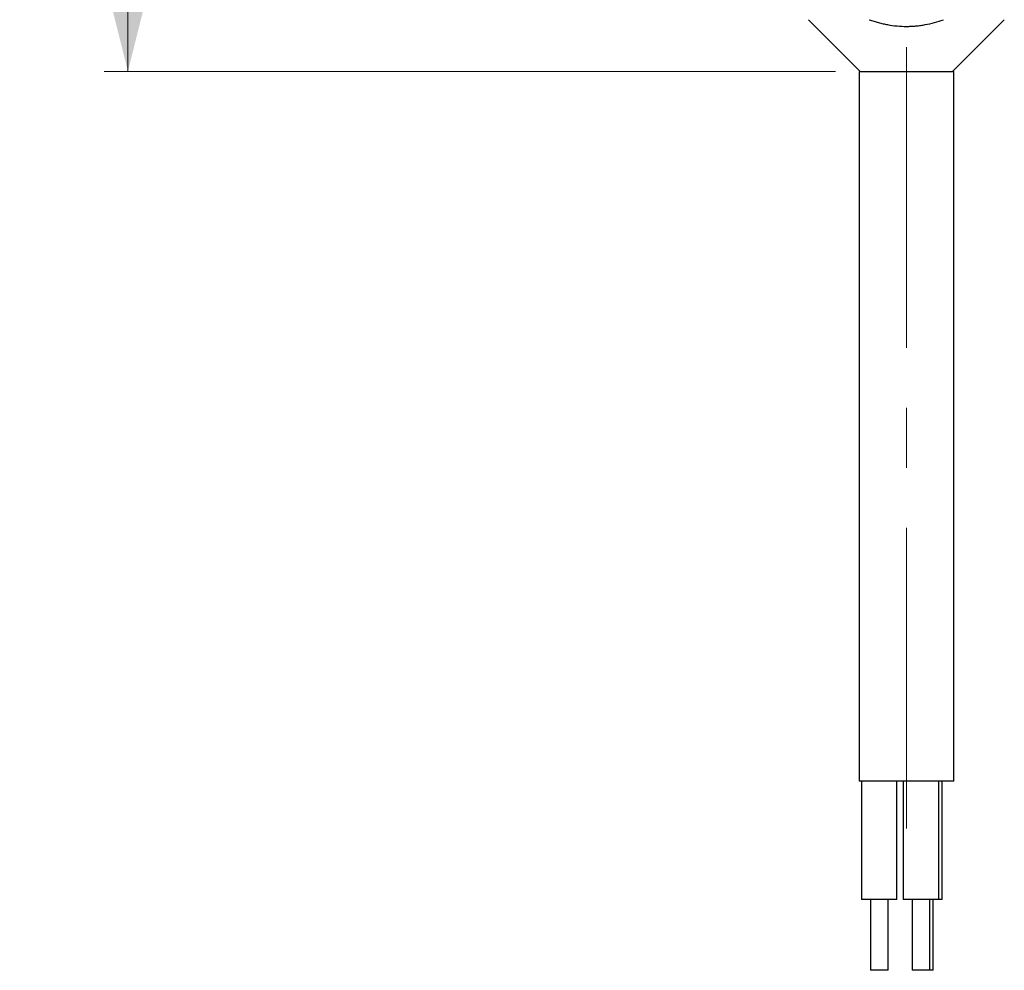
# Model space of a CAD drawing. Units: millimetres. Extents: x 0 to 432, y 0 to 279.
# Drawn here: x 143 to 185, y 112 to 153 of the extents above; entities that cross this region are included whole.
import ezdxf

# ---------------------------------------------------------------- set-up
doc = ezdxf.new("R2010")
doc.units = ezdxf.units.MM
doc.linetypes.add('CENTERX2', pattern=[20.32, 12.7, -2.54, 2.54, -2.54])
doc.styles.add('SLDTEXTSTYLE0', font='TXT', dxfattribs={"width": 0.605})
doc.dimstyles.new('SLDDIMSTYLE1', dxfattribs={"dimtxt": 3.5, "dimasz": 3, "dimexe": 0, "dimexo": 0.0625, "dimgap": 0.875, "dimtad": 1, "dimdec": 1, "dimrnd": 1e-09, "dimzin": 12, "dimdsep": 46, "dimtxsty": 'SLDTEXTSTYLE0', "dimsah": 1, "dimcen": 0.09, "dimadec": 0, "dimazin": 3, "dimtfac": 1, "dimtdec": 1, "dimtofl": 0, "dimtmove": 0, "dimatfit": 3, "dimfxl": 0, "dimfrac": 2, "dimtolj": 1, "dimtzin": 12, "dimarcsym": 0})

# ---------------------------------------------------------------- blocks, each defined once
blk = doc.blocks.new('_D_3')
at = {"color": 7, "linetype": 'Continuous', "lineweight": 18}
for p, q in [((156.122, 180.386), (146.712, 180.386)), ((147.712, 180.386), (147.712, 150.386)), ((177.622, 150.386), (146.712, 150.386))]:
    blk.add_line(p, q, dxfattribs=at)
for points in [[(147.712, 180.386), (146.962, 177.386), (148.462, 177.386)], [(147.712, 150.386), (148.462, 153.386), (146.962, 153.386)]]:
    blk.add_solid(points, dxfattribs=at)
at = {"color": 7, "linetype": 'Continuous', "lineweight": 18, "insert": (143.2, 162.308), "char_height": 3.5, "attachment_point": 1, "rotation": 90, "style": 'SLDTEXTSTYLE0'}
blk.add_mtext('30', dxfattribs=at)

msp = doc.modelspace()

# ---------------------------------------------------------------- linework, layer by layer
at = {"color": 7, "linetype": 'Continuous', "lineweight": 25}
for p, q in [((176.48435, 152.57254), (178.67101, 150.38588)), ((182.57203, 150.38588), (184.75869, 152.57254)), ((178.62152, 150.38588), (178.62152, 120.38588)), ((178.62152, 150.38588), (180.62152, 150.38588)), ((180.62152, 150.38588), (182.62152, 150.38588)), ((182.62152, 120.38588), (182.62152, 150.38588)), ((182.62152, 120.38588), (178.62152, 120.38588)), ((178.72203, 120.38588), (178.72203, 115.38588)), ((180.22203, 115.38588), (180.22203, 120.38588)), ((180.48481, 120.38588), (180.48481, 115.38588)), ((181.98481, 115.38588), (181.98481, 120.38588)), ((182.12635, 115.38588), (182.12635, 120.38588)), ((180.22203, 115.38588), (178.72203, 115.38588)), ((179.09703, 115.38588), (179.09703, 112.38588)), ((179.84703, 112.38588), (179.84703, 115.38588)), ((181.98481, 115.38588), (180.48481, 115.38588)), ((180.85981, 115.38588), (180.85981, 112.38588)), ((181.60981, 112.38588), (181.60981, 115.38588)), ((181.75135, 112.38588), (181.75135, 115.38588)), ((182.12635, 115.38588), (181.98481, 115.38588)), ((179.84703, 112.38588), (179.09703, 112.38588)), ((181.60981, 112.38588), (180.85981, 112.38588)), ((181.75135, 112.38588), (181.60981, 112.38588))]:
    msp.add_line(p, q, dxfattribs=at)
at = {"color": 7, "linetype": 'CENTERX2', "lineweight": 18}
msp.add_line((180.62152, 118.38588), (180.62152, 152.38588), dxfattribs=at)
at = {"color": 7, "linetype": 'Continuous', "lineweight": 25}
for points, knots in [([(179.04995, 152.57254), (179.11477, 152.55046), (179.24328, 152.50669), (179.43747, 152.45042), (179.63095, 152.4019), (179.89169, 152.34819), (180.22159, 152.29967), (180.48863, 152.2925), (180.62152, 152.28893)], [0, 0, 0, 0, 0.12806479, 0.25387486, 0.37797686, 0.50095955, 0.75164229, 1, 1, 1, 1]), ([(180.62152, 152.28893), (180.68807, 152.28982), (180.82109, 152.29161), (181.0205, 152.30619), (181.2201, 152.32944), (181.48304, 152.37262), (181.81042, 152.44632), (182.06444, 152.53011), (182.19309, 152.57254)], [0, 0, 0, 0, 0.124406659, 0.248655857, 0.37358037, 0.499989732, 0.746760904, 1, 1, 1, 1])]:
    msp.add_open_spline(points, degree=3, knots=knots, dxfattribs=at)

# ---------------------------------------------------------------- dimensions: what is measured, and where the dimension line sits
at = {"color": 7, "linetype": 'Continuous', "lineweight": 18}
dim = msp.add_linear_dim(base=(147.71186, 150.38588), p1=(157.12152, 180.38588), p2=(178.62152, 150.38588), angle=90, dimstyle='SLDDIMSTYLE1', dxfattribs=at)
dim.commit()
dim.dimension.update_dxf_attribs({"geometry": '_D_3', "text_midpoint": (147.71186, 164.98134), "dimtype": 160})

doc.saveas('drawing.dxf')
